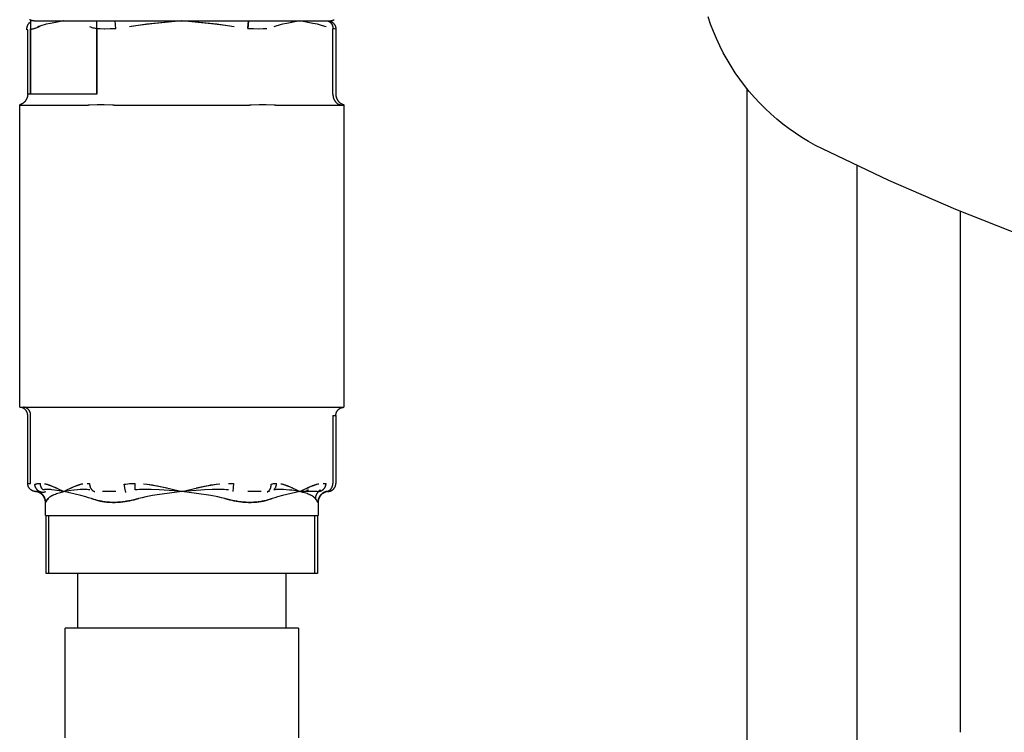
# Model space of a CAD drawing. Units: millimetres. Extents: x -1320 to 2146, y 3084 to 7848.
# Drawn here: x 435 to 525, y 3368 to 3433 of the extents above; entities that cross this region are included whole.
import ezdxf

# ---------------------------------------------------------------- set-up
doc = ezdxf.new("R2010")
doc.units = ezdxf.units.MM
doc.header["$LTSCALE"] = 100
for name, color, linetype, true_color in [('Make2D$Visible$Curves$3', 7, 'Continuous', 0x000000), ('Make2D$Visible$Curves$3DCPCOLOR124', 7, 'Continuous', 0x009972), ('Make2D$Visible$Curves$3DCPCOLOR254', 7, 'Continuous', 0xd6d6d6)]:
    doc.layers.add(name, color=color, linetype=linetype, true_color=true_color)

msp = doc.modelspace()

# ---------------------------------------------------------------- linework, layer by layer
at = {"layer": 'Make2D$Visible$Curves$3', "color": 9, "true_color": 0xbbbbbb}
for points in [[(501.769, 3344.545), (501.769, 3426.821)], [(511.769, 3419.823), (511.769, 3348.045)], [(521.2, 3415.651), (521.2, 3368.045)]]:
    msp.add_lwpolyline(points, dxfattribs=at)
at = {"layer": 'Make2D$Visible$Curves$3DCPCOLOR124'}
for points in [[(508.632, 3421.337), (507.998, 3421.664), (507.376, 3422.012), (506.767, 3422.381), (506.171, 3422.772), (505.588, 3423.183), (505.021, 3423.614), (504.468, 3424.064), (503.932, 3424.534), (503.412, 3425.022), (502.91, 3425.527), (502.426, 3426.05), (501.96, 3426.589), (501.513, 3427.144), (501.085, 3427.714), (500.678, 3428.299), (500.291, 3428.898), (499.925, 3429.51), (499.581, 3430.134), (499.259, 3430.769), (498.958, 3431.416), (498.681, 3432.072), (498.427, 3432.738), (498.195, 3433.412)], [(559.2, 3404.084), (552.658, 3405.516), (546.165, 3407.16), (539.729, 3409.012), (533.357, 3411.072), (527.054, 3413.337), (520.828, 3415.805), (514.685, 3418.472), (508.632, 3421.337)]]:
    msp.add_lwpolyline(points, dxfattribs=at)
at = {"layer": 'Make2D$Visible$Curves$3DCPCOLOR254', "color": 0, "linetype": 'ByBlock', "lineweight": -2}
for points in [[(435.996, 3432.22), (435.994, 3432.24), (435.993, 3432.261), (435.993, 3432.282), (435.993, 3432.303), (435.994, 3432.324), (435.995, 3432.345), (435.997, 3432.366), (435.999, 3432.387), (436.002, 3432.407), (436.005, 3432.428), (436.009, 3432.448), (436.013, 3432.469), (436.018, 3432.489), (436.023, 3432.509), (436.028, 3432.529), (436.035, 3432.549), (436.041, 3432.568), (436.048, 3432.587), (436.056, 3432.607), (436.064, 3432.625), (436.072, 3432.644), (436.081, 3432.662), (436.09, 3432.68), (436.1, 3432.698), (436.11, 3432.716), (436.12, 3432.733), (436.131, 3432.749), (436.142, 3432.766), (436.154, 3432.782), (436.166, 3432.798), (436.179, 3432.813), (436.191, 3432.828), (436.199, 3432.836), (436.208, 3432.845), (436.216, 3432.854), (436.224, 3432.862), (436.233, 3432.87), (436.241, 3432.878), (436.25, 3432.886), (436.259, 3432.893), (436.268, 3432.901), (436.277, 3432.908), (436.286, 3432.915), (436.295, 3432.922), (436.305, 3432.929), (436.314, 3432.935), (436.324, 3432.942), (436.334, 3432.948)], [(436.66, 3433.042), (436.625, 3433.043), (436.59, 3433.046), (436.556, 3433.05), (436.522, 3433.055), (436.488, 3433.061), (436.454, 3433.069), (436.421, 3433.077), (436.387, 3433.087), (436.355, 3433.098), (436.322, 3433.11), (436.29, 3433.123), (436.259, 3433.138), (436.228, 3433.153)], [(436.546, 3433.051), (436.333, 3433.051)], [(436.333, 3433.051), (436.333, 3426.331)], [(436.659, 3433.041), (436.69, 3433.041), (436.721, 3433.042), (436.752, 3433.043)], [(436.659, 3433.041), (436.677, 3433.041), (436.694, 3433.039), (436.711, 3433.038), (436.728, 3433.035)], [(436.687, 3433.041), (463.587, 3433.041)], [(436.71, 3433.038), (436.753, 3433.043)], [(436.728, 3433.035), (436.799, 3433.041)], [(436.866, 3433.055), (436.867, 3433.055)], [(439.355, 3433.041), (438.156, 3432.816), (437.757, 3432.727), (437.561, 3432.679), (437.366, 3432.625), (437.265, 3432.595), (437.164, 3432.563), (437.064, 3432.528), (436.964, 3432.49)], [(439.283, 3433.051), (439.355, 3433.041)], [(439.348, 3433.045), (439.338, 3433.051)], [(439.355, 3433.041), (439.348, 3433.045)], [(439.372, 3433.051), (439.355, 3433.041)], [(439.36, 3433.041), (439.434, 3433.051)], [(442.377, 3426.331), (442.377, 3433.051)], [(442.957, 3433.055), (443.023, 3433.051), (443.23, 3433.046), (443.692, 3433.046), (444.047, 3433.055)], [(444.104, 3432.316), (444.048, 3433.054)], [(450.137, 3433.041), (446.942, 3432.727), (446.158, 3432.625), (445.755, 3432.563), (445.354, 3432.49)], [(450.137, 3433.041), (447.417, 3432.776), (446.402, 3432.657), (445.948, 3432.592), (445.518, 3432.521)], [(450.137, 3433.041), (450.123, 3433.045)], [(450.151, 3433.046), (450.137, 3433.041)], [(454.92, 3432.49), (454.326, 3432.592), (453.872, 3432.657), (452.857, 3432.776), (450.137, 3433.041)], [(454.92, 3432.49), (454.519, 3432.563), (454.116, 3432.625), (453.332, 3432.727), (450.148, 3433.04)], [(456.225, 3433.042), (456.17, 3432.316)], [(456.175, 3432.375), (456.225, 3433.041)], [(456.227, 3433.055), (456.582, 3433.046), (457.045, 3433.046), (457.251, 3433.051), (457.317, 3433.055)], [(460.919, 3433.041), (459.72, 3432.816), (459.321, 3432.727), (459.125, 3432.679), (458.93, 3432.625), (458.829, 3432.595), (458.728, 3432.563), (458.628, 3432.528), (458.528, 3432.49)], [(460.919, 3433.041), (460.137, 3432.895)], [(460.137, 3432.898), (460.137, 3432.895)], [(460.919, 3433.041), (460.913, 3433.045)], [(460.924, 3433.045), (460.919, 3433.041)], [(463.31, 3432.49), (463.21, 3432.528), (463.11, 3432.563), (463.009, 3432.595), (462.908, 3432.625), (462.713, 3432.679), (462.516, 3432.727), (462.118, 3432.816), (460.919, 3433.041)], [(463.408, 3433.055), (463.437, 3433.051), (463.466, 3433.048), (463.495, 3433.045)], [(463.465, 3433.041), (463.477, 3433.038), (463.489, 3433.034), (463.501, 3433.03), (463.513, 3433.025), (463.525, 3433.021), (463.537, 3433.016), (463.548, 3433.01), (463.56, 3433.005), (463.571, 3432.999), (463.582, 3432.993), (463.593, 3432.987), (463.604, 3432.981), (463.615, 3432.974), (463.626, 3432.967), (463.637, 3432.96), (463.647, 3432.952), (463.658, 3432.945), (463.668, 3432.937), (463.678, 3432.929), (463.688, 3432.92), (463.698, 3432.912), (463.707, 3432.903), (463.717, 3432.894), (463.726, 3432.885), (463.735, 3432.875), (463.744, 3432.865), (463.753, 3432.856), (463.762, 3432.846), (463.77, 3432.835), (463.778, 3432.825), (463.786, 3432.814), (463.794, 3432.803), (463.803, 3432.791), (463.812, 3432.778), (463.82, 3432.764), (463.828, 3432.751), (463.835, 3432.737), (463.843, 3432.724), (463.85, 3432.71), (463.857, 3432.695), (463.863, 3432.681), (463.87, 3432.666), (463.876, 3432.652), (463.882, 3432.637), (463.887, 3432.622), (463.892, 3432.607), (463.897, 3432.591), (463.902, 3432.576), (463.906, 3432.56), (463.91, 3432.544), (463.914, 3432.528), (463.917, 3432.513), (463.92, 3432.496), (463.923, 3432.48), (463.925, 3432.464), (463.927, 3432.448), (463.929, 3432.431), (463.931, 3432.415), (463.932, 3432.399), (463.933, 3432.382), (463.933, 3432.366), (463.933, 3432.349), (463.933, 3432.332), (463.933, 3432.316)], [(463.495, 3433.045), (463.495, 3433.045)], [(463.496, 3433.045), (463.522, 3433.043), (463.547, 3433.041), (463.573, 3433.037), (463.598, 3433.032), (463.623, 3433.027), (463.648, 3433.02), (463.673, 3433.013), (463.698, 3433.005), (463.722, 3432.996), (463.746, 3432.987), (463.769, 3432.976), (463.792, 3432.965), (463.815, 3432.953), (463.837, 3432.94), (463.859, 3432.926), (463.881, 3432.912), (463.902, 3432.897), (463.922, 3432.881), (463.942, 3432.865), (463.961, 3432.848), (463.98, 3432.83), (463.998, 3432.811), (464.015, 3432.792), (464.032, 3432.773), (464.048, 3432.753), (464.063, 3432.732), (464.078, 3432.711), (464.092, 3432.689), (464.105, 3432.667), (464.117, 3432.644), (464.129, 3432.621), (464.14, 3432.598), (464.15, 3432.574), (464.159, 3432.55), (464.167, 3432.525), (464.175, 3432.501), (464.181, 3432.476), (464.187, 3432.451), (464.192, 3432.425), (464.196, 3432.4), (464.199, 3432.374), (464.201, 3432.349), (464.203, 3432.323), (464.203, 3432.297)], [(463.507, 3433.045), (463.534, 3433.043), (463.56, 3433.042), (463.587, 3433.041)], [(463.587, 3433.041), (463.621, 3433.042), (463.654, 3433.044), (463.688, 3433.046), (463.721, 3433.05), (463.754, 3433.055), (463.788, 3433.062), (463.82, 3433.069), (463.853, 3433.077), (463.885, 3433.087), (463.917, 3433.097), (463.949, 3433.109), (463.98, 3433.122), (464.011, 3433.136), (464.041, 3433.15)], [(436.071, 3432.221), (435.996, 3432.22)], [(436.07, 3426.341), (436.07, 3432.221)], [(437.346, 3432.619), (437.197, 3432.543), (437.122, 3432.507), (437.047, 3432.473), (436.971, 3432.441), (436.896, 3432.41), (436.82, 3432.382), (436.744, 3432.355), (436.693, 3432.338), (436.642, 3432.322), (436.591, 3432.307), (436.539, 3432.294), (436.488, 3432.281), (436.437, 3432.269), (436.385, 3432.259), (436.334, 3432.249)], [(436.338, 3432.316), (436.334, 3432.315)], [(436.341, 3432.316), (436.338, 3432.315)], [(436.338, 3426.341), (436.338, 3432.316)], [(442.372, 3432.316), (442.265, 3432.336), (442.159, 3432.36), (442.055, 3432.387), (441.951, 3432.418), (441.848, 3432.452), (441.746, 3432.49)], [(442.372, 3432.316), (442.372, 3426.341)], [(444.103, 3432.316), (443.586, 3432.301), (443.104, 3432.297), (442.689, 3432.301), (442.517, 3432.307), (442.44, 3432.311), (442.372, 3432.316)], [(444.104, 3432.315), (443.586, 3432.3), (443.067, 3432.297)], [(445.354, 3432.49), (445.354, 3432.492)], [(457.902, 3432.316), (457.833, 3432.311), (457.757, 3432.306), (457.584, 3432.301), (457.17, 3432.297), (456.688, 3432.301), (456.17, 3432.316)], [(463.933, 3432.316), (463.936, 3432.315)], [(463.936, 3426.341), (463.936, 3432.316)], [(464.204, 3432.297), (464.069, 3432.305), (463.936, 3432.316)], [(464.204, 3432.297), (464.204, 3426.341)], [(436.07, 3426.341), (436.07, 3426.307), (436.068, 3426.273), (436.065, 3426.239), (436.061, 3426.205), (436.056, 3426.171), (436.049, 3426.137), (436.042, 3426.104), (436.033, 3426.071), (436.023, 3426.038), (436.012, 3426.006), (436, 3425.974), (435.987, 3425.942), (435.973, 3425.911), (435.958, 3425.88), (435.941, 3425.85), (435.924, 3425.821), (435.906, 3425.792), (435.886, 3425.763), (435.866, 3425.736), (435.845, 3425.709), (435.823, 3425.683), (435.8, 3425.657), (435.776, 3425.633), (435.751, 3425.609), (435.726, 3425.586), (435.7, 3425.564), (435.673, 3425.543), (435.645, 3425.523), (435.617, 3425.504), (435.588, 3425.486), (435.558, 3425.468), (435.528, 3425.452), (435.497, 3425.437), (435.466, 3425.423), (435.434, 3425.41), (435.402, 3425.398), (435.37, 3425.387), (435.337, 3425.378)], [(436.338, 3426.341), (436.07, 3426.341)], [(442.372, 3426.341), (436.338, 3426.341)], [(463.936, 3426.341), (463.936, 3426.319), (463.936, 3426.297), (463.938, 3426.274), (463.939, 3426.251), (463.941, 3426.229), (463.944, 3426.206), (463.947, 3426.183), (463.95, 3426.159), (463.954, 3426.136), (463.959, 3426.113), (463.964, 3426.09), (463.969, 3426.066), (463.975, 3426.043), (463.982, 3426.02), (463.989, 3425.996), (463.996, 3425.973), (464.005, 3425.95), (464.013, 3425.927), (464.023, 3425.905), (464.032, 3425.882), (464.043, 3425.86), (464.054, 3425.838), (464.065, 3425.816), (464.077, 3425.794), (464.089, 3425.773), (464.102, 3425.752), (464.115, 3425.731), (464.129, 3425.711), (464.144, 3425.691), (464.158, 3425.672), (464.174, 3425.653), (464.189, 3425.634), (464.205, 3425.616), (464.222, 3425.599), (464.239, 3425.582), (464.256, 3425.565), (464.273, 3425.549), (464.291, 3425.534), (464.309, 3425.519), (464.328, 3425.504), (464.346, 3425.491), (464.365, 3425.477), (464.385, 3425.465), (464.404, 3425.453), (464.423, 3425.442), (464.443, 3425.431), (464.463, 3425.421), (464.483, 3425.412), (464.503, 3425.403), (464.523, 3425.395), (464.543, 3425.387), (464.563, 3425.38), (464.584, 3425.374), (464.604, 3425.368), (464.624, 3425.363), (464.644, 3425.358), (464.664, 3425.354), (464.684, 3425.351), (464.704, 3425.348), (464.724, 3425.345), (464.744, 3425.344), (464.763, 3425.342), (464.782, 3425.342), (464.802, 3425.341)], [(464.204, 3426.341), (464.204, 3426.307), (464.206, 3426.273), (464.209, 3426.239), (464.213, 3426.205), (464.218, 3426.171), (464.225, 3426.137), (464.232, 3426.104), (464.241, 3426.071), (464.251, 3426.038), (464.262, 3426.006), (464.274, 3425.974), (464.287, 3425.942), (464.301, 3425.911), (464.316, 3425.88), (464.333, 3425.85), (464.35, 3425.821), (464.368, 3425.792), (464.387, 3425.763), (464.408, 3425.736), (464.429, 3425.709), (464.451, 3425.683), (464.474, 3425.657), (464.498, 3425.633), (464.522, 3425.609), (464.548, 3425.586), (464.574, 3425.564), (464.601, 3425.543), (464.629, 3425.523), (464.657, 3425.504), (464.686, 3425.486), (464.716, 3425.468), (464.746, 3425.452), (464.777, 3425.437), (464.808, 3425.423), (464.839, 3425.41), (464.871, 3425.398), (464.904, 3425.387), (464.937, 3425.378)], [(435.337, 3397.741), (435.337, 3425.378)], [(435.4, 3425.341), (435.398, 3425.341), (435.397, 3425.341), (435.395, 3425.342), (435.393, 3425.342), (435.392, 3425.342), (435.39, 3425.342), (435.388, 3425.343), (435.387, 3425.343), (435.385, 3425.343), (435.383, 3425.344), (435.382, 3425.344), (435.38, 3425.345), (435.379, 3425.345), (435.377, 3425.346), (435.376, 3425.346), (435.374, 3425.347), (435.373, 3425.348), (435.372, 3425.348), (435.37, 3425.349), (435.369, 3425.35), (435.368, 3425.35), (435.367, 3425.351), (435.364, 3425.353), (435.362, 3425.354), (435.359, 3425.356), (435.357, 3425.357), (435.355, 3425.359), (435.353, 3425.361), (435.351, 3425.363), (435.349, 3425.364), (435.347, 3425.366), (435.346, 3425.368), (435.344, 3425.369), (435.342, 3425.372), (435.34, 3425.374), (435.338, 3425.376), (435.337, 3425.378), (435.337, 3425.378), (435.337, 3425.378), (435.337, 3425.378), (435.337, 3425.378), (435.337, 3425.378)], [(435.4, 3425.341), (441.584, 3425.341)], [(443.953, 3425.341), (443.81, 3425.343), (443.059, 3425.372), (442.737, 3425.378), (442.42, 3425.372), (441.714, 3425.343), (441.584, 3425.341)], [(443.953, 3425.341), (456.321, 3425.341)], [(458.69, 3425.341), (458.56, 3425.343), (457.854, 3425.372), (457.537, 3425.378), (457.215, 3425.372), (456.464, 3425.343), (456.321, 3425.341)], [(458.69, 3425.341), (464.874, 3425.341)], [(464.937, 3425.378), (464.937, 3425.378), (464.937, 3425.378), (464.937, 3425.378), (464.937, 3425.378), (464.937, 3425.378), (464.937, 3425.378), (464.936, 3425.376), (464.934, 3425.374), (464.932, 3425.372), (464.93, 3425.369), (464.928, 3425.368), (464.926, 3425.366), (464.925, 3425.364), (464.923, 3425.363), (464.921, 3425.361), (464.918, 3425.359), (464.916, 3425.357), (464.914, 3425.356), (464.912, 3425.354), (464.91, 3425.353), (464.909, 3425.352), (464.907, 3425.351), (464.906, 3425.35), (464.905, 3425.35), (464.903, 3425.349), (464.902, 3425.348), (464.901, 3425.348), (464.899, 3425.347), (464.898, 3425.346), (464.897, 3425.346), (464.895, 3425.345), (464.894, 3425.345), (464.892, 3425.344), (464.89, 3425.344), (464.889, 3425.343), (464.887, 3425.343), (464.886, 3425.343), (464.884, 3425.342), (464.882, 3425.342), (464.881, 3425.342), (464.879, 3425.342), (464.877, 3425.341), (464.875, 3425.341), (464.874, 3425.341)], [(464.937, 3425.378), (464.937, 3397.741)], [(436.07, 3396.991), (436.07, 3397.017), (436.069, 3397.043), (436.066, 3397.068), (436.063, 3397.094), (436.059, 3397.119), (436.055, 3397.145), (436.049, 3397.17), (436.042, 3397.195), (436.035, 3397.219), (436.027, 3397.244), (436.018, 3397.268), (436.008, 3397.291), (435.997, 3397.315), (435.986, 3397.338), (435.973, 3397.36), (435.96, 3397.383), (435.946, 3397.404), (435.932, 3397.426), (435.917, 3397.446), (435.901, 3397.466), (435.884, 3397.486), (435.867, 3397.505), (435.849, 3397.524), (435.83, 3397.541), (435.811, 3397.559), (435.791, 3397.575), (435.771, 3397.591), (435.75, 3397.606), (435.729, 3397.62), (435.707, 3397.634), (435.685, 3397.647), (435.662, 3397.659), (435.639, 3397.67), (435.616, 3397.681), (435.592, 3397.691), (435.568, 3397.699), (435.543, 3397.707), (435.518, 3397.715), (435.494, 3397.721), (435.468, 3397.727), (435.443, 3397.731), (435.418, 3397.735), (435.392, 3397.738), (435.366, 3397.74), (435.341, 3397.741)], [(435.341, 3397.741), (442.449, 3397.741)], [(436.338, 3396.991), (436.338, 3397.008), (436.338, 3397.025), (436.337, 3397.042), (436.336, 3397.059), (436.334, 3397.076), (436.332, 3397.093), (436.33, 3397.11), (436.327, 3397.128), (436.324, 3397.145), (436.321, 3397.163), (436.317, 3397.18), (436.313, 3397.198), (436.309, 3397.215), (436.304, 3397.233), (436.298, 3397.25), (436.293, 3397.267), (436.287, 3397.285), (436.28, 3397.302), (436.273, 3397.319), (436.266, 3397.336), (436.258, 3397.353), (436.25, 3397.369), (436.241, 3397.386), (436.232, 3397.402), (436.223, 3397.418), (436.213, 3397.433), (436.203, 3397.449), (436.193, 3397.464), (436.182, 3397.479), (436.171, 3397.494), (436.16, 3397.508), (436.148, 3397.522), (436.136, 3397.535), (436.124, 3397.548), (436.111, 3397.561), (436.098, 3397.574), (436.085, 3397.586), (436.072, 3397.597), (436.058, 3397.608), (436.044, 3397.619), (436.03, 3397.629), (436.016, 3397.639), (436.002, 3397.649), (435.987, 3397.658), (435.972, 3397.666), (435.958, 3397.674), (435.943, 3397.682), (435.928, 3397.689), (435.913, 3397.695), (435.898, 3397.701), (435.883, 3397.707), (435.867, 3397.712), (435.852, 3397.717), (435.837, 3397.722), (435.822, 3397.725), (435.807, 3397.729), (435.792, 3397.732), (435.777, 3397.734), (435.762, 3397.737), (435.747, 3397.738), (435.732, 3397.74), (435.718, 3397.741), (435.703, 3397.741), (435.689, 3397.741)], [(442.449, 3397.741), (443.028, 3397.741)], [(443.028, 3397.741), (457.246, 3397.741)], [(457.246, 3397.741), (457.825, 3397.741)], [(457.825, 3397.741), (464.933, 3397.741)], [(464.204, 3396.991), (464.204, 3397.017), (464.205, 3397.043), (464.208, 3397.069), (464.211, 3397.094), (464.215, 3397.12), (464.22, 3397.145), (464.225, 3397.17), (464.232, 3397.195), (464.239, 3397.22), (464.248, 3397.244), (464.257, 3397.269), (464.267, 3397.292), (464.277, 3397.316), (464.289, 3397.339), (464.301, 3397.362), (464.314, 3397.384), (464.328, 3397.406), (464.343, 3397.427), (464.358, 3397.448), (464.374, 3397.468), (464.391, 3397.487), (464.408, 3397.506), (464.427, 3397.525), (464.445, 3397.543), (464.464, 3397.56), (464.484, 3397.576), (464.505, 3397.592), (464.526, 3397.607), (464.547, 3397.622), (464.569, 3397.635), (464.591, 3397.648), (464.614, 3397.66), (464.637, 3397.671), (464.661, 3397.682), (464.685, 3397.692), (464.709, 3397.7), (464.734, 3397.708), (464.759, 3397.716), (464.784, 3397.722), (464.809, 3397.727), (464.834, 3397.732), (464.86, 3397.735), (464.885, 3397.738), (464.911, 3397.74), (464.937, 3397.741)], [(436.07, 3390.791), (436.07, 3396.991)], [(436.338, 3390.791), (436.338, 3396.991)], [(463.936, 3396.991), (464.204, 3396.991)], [(463.936, 3396.991), (463.936, 3390.791)], [(464.204, 3396.991), (464.204, 3390.791)], [(436.07, 3390.791), (436.338, 3390.791)], [(436.778, 3390.043), (436.752, 3390.044), (436.727, 3390.047), (436.701, 3390.051), (436.676, 3390.055), (436.65, 3390.061), (436.625, 3390.067), (436.601, 3390.074), (436.576, 3390.082), (436.552, 3390.091), (436.528, 3390.101), (436.504, 3390.111), (436.481, 3390.122), (436.458, 3390.135), (436.436, 3390.147), (436.414, 3390.161), (436.392, 3390.175), (436.372, 3390.19), (436.351, 3390.206), (436.331, 3390.223), (436.312, 3390.24), (436.293, 3390.258), (436.275, 3390.276), (436.258, 3390.295), (436.241, 3390.315), (436.225, 3390.335), (436.21, 3390.356), (436.195, 3390.377), (436.181, 3390.399), (436.168, 3390.421), (436.156, 3390.444), (436.144, 3390.467), (436.133, 3390.49), (436.123, 3390.514), (436.114, 3390.538), (436.106, 3390.563), (436.099, 3390.587), (436.092, 3390.612), (436.086, 3390.638), (436.081, 3390.663), (436.077, 3390.688), (436.074, 3390.714), (436.072, 3390.74), (436.071, 3390.766), (436.07, 3390.791)], [(436.717, 3390.698), (436.762, 3390.715), (436.807, 3390.73), (436.852, 3390.743), (436.898, 3390.754), (436.945, 3390.764), (436.991, 3390.773), (437.038, 3390.78), (437.085, 3390.785), (437.132, 3390.789), (437.18, 3390.791), (437.227, 3390.791)], [(437.695, 3390.012), (437.687, 3390.008), (437.678, 3390.004), (437.669, 3390.001), (437.661, 3389.997), (437.643, 3389.991), (437.625, 3389.985), (437.607, 3389.979), (437.588, 3389.975), (437.57, 3389.971), (437.551, 3389.967), (437.532, 3389.964), (437.513, 3389.962), (437.494, 3389.96), (437.475, 3389.959), (437.456, 3389.959), (437.436, 3389.959), (437.417, 3389.96), (437.398, 3389.962), (437.378, 3389.964), (437.359, 3389.966), (437.34, 3389.969), (437.32, 3389.973), (437.301, 3389.978), (437.282, 3389.983), (437.263, 3389.988), (437.244, 3389.995), (437.225, 3390.001), (437.206, 3390.009), (437.188, 3390.017), (437.169, 3390.025), (437.151, 3390.035), (437.133, 3390.044), (437.115, 3390.055), (437.098, 3390.066), (437.079, 3390.078), (437.06, 3390.092), (437.042, 3390.106), (437.024, 3390.12), (437.006, 3390.136), (436.989, 3390.151), (436.972, 3390.168), (436.955, 3390.185), (436.939, 3390.202), (436.924, 3390.22), (436.909, 3390.238), (436.894, 3390.257), (436.88, 3390.277), (436.866, 3390.296), (436.853, 3390.316), (436.841, 3390.337), (436.829, 3390.358), (436.817, 3390.379), (436.806, 3390.4), (436.795, 3390.422), (436.785, 3390.444), (436.776, 3390.466), (436.767, 3390.489), (436.759, 3390.512), (436.752, 3390.534), (436.745, 3390.558), (436.739, 3390.581), (436.733, 3390.604), (436.728, 3390.628), (436.724, 3390.651), (436.72, 3390.675), (436.717, 3390.698)], [(437.483, 3390.194), (437.469, 3390.207), (437.455, 3390.221), (437.441, 3390.234), (437.428, 3390.249), (437.415, 3390.264), (437.402, 3390.279), (437.389, 3390.295), (437.377, 3390.312), (437.365, 3390.329), (437.354, 3390.346), (437.343, 3390.364), (437.332, 3390.382), (437.322, 3390.4), (437.313, 3390.419), (437.303, 3390.439), (437.295, 3390.458), (437.286, 3390.478), (437.279, 3390.498), (437.272, 3390.518), (437.265, 3390.539), (437.259, 3390.56), (437.253, 3390.58), (437.248, 3390.601), (437.244, 3390.622), (437.24, 3390.644), (437.236, 3390.665), (437.233, 3390.686), (437.231, 3390.707), (437.229, 3390.728), (437.228, 3390.749), (437.227, 3390.77), (437.227, 3390.791)], [(437.614, 3390.751), (437.689, 3390.736), (437.765, 3390.719), (437.832, 3390.703), (437.898, 3390.685), (437.961, 3390.667), (438.021, 3390.648), (438.078, 3390.629), (438.133, 3390.609), (438.188, 3390.589), (438.246, 3390.566), (438.374, 3390.512), (438.789, 3390.323), (439.355, 3390.041)], [(437.614, 3390.751), (437.696, 3390.734), (437.778, 3390.714), (437.861, 3390.691), (437.943, 3390.667), (438.031, 3390.638), (438.118, 3390.608), (438.206, 3390.576), (438.293, 3390.542), (438.467, 3390.469), (438.695, 3390.366)], [(439.366, 3390.047), (439.716, 3390.223), (440.068, 3390.391), (440.243, 3390.469), (440.417, 3390.542), (440.504, 3390.576), (440.592, 3390.608), (440.679, 3390.638), (440.767, 3390.667), (440.849, 3390.691), (440.932, 3390.714), (441.014, 3390.734), (441.097, 3390.751)], [(440.015, 3390.367), (440.247, 3390.473), (440.464, 3390.566), (440.522, 3390.589), (440.577, 3390.609), (440.632, 3390.629), (440.688, 3390.648), (440.749, 3390.667), (440.812, 3390.685), (440.878, 3390.703), (440.945, 3390.719), (441.021, 3390.736), (441.097, 3390.751)], [(441.483, 3390.791), (441.531, 3390.791), (441.578, 3390.788), (441.626, 3390.785), (441.674, 3390.779), (441.721, 3390.773)], [(441.721, 3390.773), (441.72, 3390.752), (441.72, 3390.731), (441.721, 3390.71), (441.722, 3390.689), (441.723, 3390.669), (441.725, 3390.648), (441.728, 3390.628), (441.731, 3390.608), (441.734, 3390.587), (441.738, 3390.567), (441.742, 3390.547), (441.747, 3390.528), (441.753, 3390.508), (441.759, 3390.489), (441.765, 3390.47), (441.772, 3390.451), (441.779, 3390.432), (441.786, 3390.414), (441.795, 3390.395), (441.803, 3390.378), (441.812, 3390.36), (441.821, 3390.343), (441.831, 3390.326), (441.841, 3390.309), (441.852, 3390.293), (441.863, 3390.277), (441.874, 3390.262), (441.886, 3390.247), (441.898, 3390.232), (441.911, 3390.218), (441.924, 3390.204), (441.937, 3390.191), (441.952, 3390.177), (441.967, 3390.164), (441.982, 3390.151), (441.998, 3390.139), (442.014, 3390.128), (442.03, 3390.117), (442.047, 3390.107), (442.064, 3390.097), (442.081, 3390.088), (442.098, 3390.08), (442.116, 3390.072), (442.134, 3390.064), (442.152, 3390.058), (442.17, 3390.052), (442.188, 3390.046), (442.207, 3390.041)], [(444.873, 3390.701), (445.04, 3390.729), (445.207, 3390.752), (445.375, 3390.77), (445.543, 3390.783), (445.712, 3390.79), (445.881, 3390.791)], [(445.039, 3389.961), (445.039, 3389.961), (445.039, 3389.961), (445.039, 3389.961), (445.039, 3389.961), (445.039, 3389.961), (445.038, 3389.961), (445.038, 3389.961), (445.038, 3389.961), (445.038, 3389.961), (445.038, 3389.961), (445.038, 3389.961), (445.038, 3389.961), (445.038, 3389.961), (445.038, 3389.961), (445.038, 3389.961), (445.038, 3389.961), (445.038, 3389.961), (445.038, 3389.962), (445.038, 3389.962), (445.038, 3389.962), (445.038, 3389.962), (445.038, 3389.962), (445.038, 3389.962), (445.038, 3389.962), (445.038, 3389.962), (445.037, 3389.962), (445.037, 3389.963), (445.037, 3389.963), (445.037, 3389.964), (445.037, 3389.964), (445.036, 3389.965), (445.036, 3389.966), (445.035, 3389.968), (445.034, 3389.971), (445.033, 3389.976), (445.029, 3389.988), (445.02, 3390.022), (445.009, 3390.069), (444.873, 3390.701)], [(445.881, 3390.194), (445.881, 3390.791)], [(446.654, 3390.751), (446.957, 3390.719), (447.222, 3390.685), (447.47, 3390.648), (447.693, 3390.609), (447.919, 3390.566), (449.005, 3390.323), (450.137, 3390.041)], [(446.654, 3390.751), (446.984, 3390.714), (447.313, 3390.667), (447.663, 3390.608), (448.013, 3390.542), (448.816, 3390.367)], [(450.137, 3390.041), (450.145, 3390.043), (451.564, 3390.391), (452.261, 3390.542), (452.611, 3390.608), (452.961, 3390.667), (453.29, 3390.714), (453.619, 3390.751)], [(451.458, 3390.367), (452.355, 3390.566), (452.581, 3390.609), (452.804, 3390.648), (453.052, 3390.685), (453.317, 3390.719), (453.619, 3390.751)], [(454.393, 3390.791), (454.552, 3390.789), (454.71, 3390.783), (454.869, 3390.773)], [(454.869, 3390.773), (454.806, 3390.041)], [(457.941, 3390.007), (457.955, 3390.014), (457.969, 3390.02), (457.982, 3390.027), (457.995, 3390.035), (458.008, 3390.043), (458.021, 3390.051), (458.033, 3390.06), (458.045, 3390.069), (458.053, 3390.075), (458.061, 3390.082), (458.069, 3390.088), (458.077, 3390.095), (458.085, 3390.102), (458.092, 3390.109), (458.099, 3390.116), (458.107, 3390.124), (458.114, 3390.131), (458.121, 3390.139), (458.128, 3390.147), (458.134, 3390.155), (458.141, 3390.163), (458.147, 3390.171), (458.16, 3390.188), (458.172, 3390.205), (458.184, 3390.223), (458.195, 3390.242), (458.205, 3390.26), (458.215, 3390.28), (458.224, 3390.299), (458.233, 3390.319), (458.241, 3390.34), (458.249, 3390.361), (458.256, 3390.382), (458.262, 3390.403), (458.268, 3390.425), (458.273, 3390.447), (458.278, 3390.469), (458.282, 3390.492), (458.285, 3390.514), (458.288, 3390.537), (458.29, 3390.56), (458.291, 3390.583), (458.292, 3390.607), (458.291, 3390.63), (458.291, 3390.654), (458.289, 3390.677), (458.287, 3390.701)], [(458.287, 3390.701), (458.331, 3390.717), (458.376, 3390.731), (458.421, 3390.744), (458.466, 3390.755), (458.512, 3390.765), (458.558, 3390.773), (458.604, 3390.78), (458.651, 3390.785), (458.697, 3390.789), (458.744, 3390.791), (458.791, 3390.791)], [(458.535, 3390.194), (458.549, 3390.207), (458.563, 3390.221), (458.577, 3390.234), (458.59, 3390.249), (458.603, 3390.264), (458.616, 3390.279), (458.629, 3390.295), (458.641, 3390.312), (458.653, 3390.329), (458.664, 3390.346), (458.675, 3390.364), (458.686, 3390.382), (458.696, 3390.4), (458.705, 3390.419), (458.715, 3390.439), (458.723, 3390.458), (458.732, 3390.478), (458.739, 3390.498), (458.746, 3390.518), (458.753, 3390.539), (458.759, 3390.56), (458.765, 3390.58), (458.77, 3390.601), (458.774, 3390.622), (458.778, 3390.644), (458.782, 3390.665), (458.785, 3390.686), (458.787, 3390.707), (458.789, 3390.728), (458.79, 3390.749), (458.791, 3390.77), (458.791, 3390.791)], [(459.177, 3390.751), (459.252, 3390.736), (459.329, 3390.719), (459.396, 3390.703), (459.462, 3390.685), (459.525, 3390.667), (459.585, 3390.648), (459.642, 3390.629), (459.697, 3390.609), (459.752, 3390.589), (459.81, 3390.566), (460.027, 3390.473), (460.259, 3390.367)], [(459.177, 3390.751), (459.26, 3390.734), (459.342, 3390.714), (459.425, 3390.691), (459.507, 3390.667), (459.595, 3390.638), (459.682, 3390.608), (459.77, 3390.576), (459.857, 3390.542), (460.031, 3390.469), (460.205, 3390.391), (460.562, 3390.221), (460.916, 3390.043), (460.919, 3390.041)], [(460.919, 3390.041), (460.923, 3390.043), (461.277, 3390.221), (461.633, 3390.391), (461.807, 3390.469), (461.981, 3390.542), (462.068, 3390.576), (462.156, 3390.608), (462.243, 3390.638), (462.331, 3390.667), (462.413, 3390.691), (462.495, 3390.714), (462.578, 3390.734), (462.66, 3390.751)], [(461.579, 3390.367), (461.811, 3390.473), (462.028, 3390.566), (462.086, 3390.589), (462.141, 3390.609), (462.196, 3390.629), (462.252, 3390.648), (462.313, 3390.667), (462.376, 3390.685), (462.442, 3390.703), (462.509, 3390.719), (462.585, 3390.736), (462.66, 3390.751)], [(463.285, 3390.773), (463.284, 3390.752), (463.282, 3390.731), (463.28, 3390.71), (463.277, 3390.689), (463.274, 3390.669), (463.27, 3390.648), (463.266, 3390.628), (463.261, 3390.608), (463.256, 3390.587), (463.25, 3390.567), (463.244, 3390.547), (463.238, 3390.528), (463.231, 3390.508), (463.223, 3390.489), (463.215, 3390.47), (463.207, 3390.451), (463.198, 3390.432), (463.189, 3390.414), (463.179, 3390.395), (463.169, 3390.378), (463.159, 3390.36), (463.148, 3390.343), (463.137, 3390.326), (463.125, 3390.309), (463.113, 3390.293), (463.1, 3390.277), (463.088, 3390.262), (463.075, 3390.247), (463.061, 3390.232), (463.047, 3390.218), (463.033, 3390.204), (463.019, 3390.191), (463.005, 3390.179), (462.991, 3390.167), (462.977, 3390.156), (462.962, 3390.145), (462.947, 3390.135), (462.932, 3390.125), (462.917, 3390.116), (462.902, 3390.107), (462.886, 3390.098), (462.871, 3390.09), (462.855, 3390.083), (462.839, 3390.076), (462.823, 3390.069), (462.807, 3390.063), (462.79, 3390.057), (462.774, 3390.052), (462.757, 3390.047), (462.741, 3390.043), (462.724, 3390.039), (462.707, 3390.035), (462.69, 3390.032), (462.674, 3390.03), (462.657, 3390.028), (462.64, 3390.027), (462.623, 3390.026), (462.606, 3390.025), (462.589, 3390.025), (462.572, 3390.026), (462.556, 3390.027), (462.539, 3390.028), (462.522, 3390.03), (462.505, 3390.033)], [(463.047, 3390.791), (463.095, 3390.791), (463.142, 3390.788), (463.19, 3390.785), (463.238, 3390.779), (463.285, 3390.773)], [(463.405, 3390.054), (463.418, 3390.057), (463.431, 3390.06), (463.443, 3390.064), (463.456, 3390.068), (463.469, 3390.072), (463.482, 3390.076), (463.495, 3390.081), (463.508, 3390.086), (463.521, 3390.092), (463.533, 3390.098), (463.546, 3390.104), (463.559, 3390.111), (463.571, 3390.118), (463.584, 3390.125), (463.596, 3390.133), (463.609, 3390.141), (463.621, 3390.149), (463.633, 3390.158), (463.645, 3390.167), (463.657, 3390.176), (463.669, 3390.186), (463.68, 3390.196), (463.692, 3390.206), (463.703, 3390.216), (463.714, 3390.227), (463.725, 3390.239), (463.736, 3390.25), (463.746, 3390.262), (463.756, 3390.274), (463.766, 3390.287), (463.776, 3390.299), (463.786, 3390.312), (463.795, 3390.325), (463.804, 3390.339), (463.813, 3390.352), (463.821, 3390.366), (463.829, 3390.38), (463.837, 3390.394), (463.845, 3390.409), (463.852, 3390.423), (463.859, 3390.438), (463.866, 3390.453), (463.872, 3390.468), (463.878, 3390.483), (463.884, 3390.498), (463.889, 3390.513), (463.894, 3390.529), (463.899, 3390.544), (463.904, 3390.56), (463.908, 3390.575), (463.912, 3390.591), (463.916, 3390.606), (463.919, 3390.622), (463.922, 3390.638), (463.924, 3390.653), (463.927, 3390.669), (463.929, 3390.684), (463.931, 3390.7), (463.932, 3390.715), (463.933, 3390.731), (463.934, 3390.746), (463.935, 3390.761), (463.936, 3390.791)], [(463.496, 3390.043), (463.522, 3390.044), (463.547, 3390.047), (463.573, 3390.051), (463.598, 3390.055), (463.623, 3390.061), (463.649, 3390.067), (463.673, 3390.074), (463.698, 3390.082), (463.722, 3390.091), (463.746, 3390.101), (463.77, 3390.111), (463.793, 3390.122), (463.816, 3390.135), (463.838, 3390.147), (463.86, 3390.161), (463.881, 3390.175), (463.902, 3390.19), (463.923, 3390.206), (463.943, 3390.223), (463.962, 3390.24), (463.981, 3390.258), (463.999, 3390.276), (464.016, 3390.295), (464.033, 3390.315), (464.049, 3390.335), (464.064, 3390.356), (464.079, 3390.377), (464.093, 3390.399), (464.106, 3390.421), (464.118, 3390.444), (464.13, 3390.467), (464.141, 3390.49), (464.15, 3390.514), (464.16, 3390.538), (464.168, 3390.563), (464.175, 3390.587), (464.182, 3390.612), (464.188, 3390.638), (464.192, 3390.663), (464.196, 3390.688), (464.2, 3390.714), (464.202, 3390.74), (464.203, 3390.766), (464.204, 3390.791)], [(436.778, 3390.043), (436.796, 3390.044), (436.815, 3390.045), (436.833, 3390.048), (436.851, 3390.051), (436.869, 3390.054)], [(437.687, 3389.048), (437.686, 3389.083), (437.684, 3389.117), (437.681, 3389.151), (437.677, 3389.185), (437.672, 3389.219), (437.665, 3389.253), (437.658, 3389.287), (437.649, 3389.32), (437.639, 3389.353), (437.628, 3389.385), (437.616, 3389.417), (437.602, 3389.449), (437.588, 3389.48), (437.572, 3389.511), (437.556, 3389.541), (437.538, 3389.571), (437.52, 3389.6), (437.5, 3389.628), (437.48, 3389.656), (437.459, 3389.682), (437.436, 3389.709), (437.413, 3389.734), (437.389, 3389.758), (437.364, 3389.782), (437.339, 3389.805), (437.312, 3389.827), (437.285, 3389.848), (437.257, 3389.868), (437.228, 3389.887), (437.199, 3389.905), (437.169, 3389.922), (437.139, 3389.938), (437.108, 3389.953), (437.077, 3389.967), (437.045, 3389.98), (437.013, 3389.992), (436.98, 3390.003), (436.947, 3390.012), (436.914, 3390.02), (436.88, 3390.028), (436.846, 3390.034), (436.812, 3390.039), (436.778, 3390.042)], [(437.708, 3389.073), (437.707, 3389.108), (437.705, 3389.142), (437.702, 3389.176), (437.698, 3389.21), (437.692, 3389.243), (437.685, 3389.277), (437.678, 3389.31), (437.669, 3389.343), (437.659, 3389.376), (437.647, 3389.408), (437.635, 3389.44), (437.622, 3389.472), (437.607, 3389.503), (437.592, 3389.533), (437.576, 3389.563), (437.558, 3389.593), (437.54, 3389.621), (437.52, 3389.649), (437.5, 3389.677), (437.478, 3389.704), (437.456, 3389.73), (437.433, 3389.755), (437.409, 3389.779), (437.384, 3389.803), (437.359, 3389.825), (437.332, 3389.847), (437.305, 3389.868), (437.278, 3389.888), (437.249, 3389.907), (437.22, 3389.925), (437.19, 3389.942), (437.16, 3389.958), (437.129, 3389.973), (437.098, 3389.987), (437.067, 3390), (437.034, 3390.012), (437.002, 3390.023), (436.969, 3390.032), (436.936, 3390.041), (436.903, 3390.048), (436.869, 3390.054)], [(439.355, 3390.041), (438.501, 3390.182), (438.265, 3390.212), (438.172, 3390.221), (438.079, 3390.228), (438.006, 3390.232), (437.933, 3390.235), (437.86, 3390.235), (437.787, 3390.233), (437.75, 3390.231), (437.712, 3390.229), (437.674, 3390.226), (437.637, 3390.222), (437.599, 3390.216), (437.561, 3390.21), (437.522, 3390.203), (437.483, 3390.194)], [(437.939, 3389.398), (437.957, 3389.419), (437.976, 3389.441), (437.996, 3389.462), (438.006, 3389.473), (438.017, 3389.483), (438.028, 3389.494), (438.04, 3389.505), (438.065, 3389.526), (438.091, 3389.546), (438.118, 3389.567), (438.148, 3389.588), (438.179, 3389.609), (438.211, 3389.629), (438.246, 3389.65), (438.282, 3389.67), (438.321, 3389.69), (438.361, 3389.71), (438.403, 3389.73), (438.448, 3389.75), (438.494, 3389.77), (438.593, 3389.81), (438.7, 3389.849), (438.816, 3389.888), (438.94, 3389.926), (439.071, 3389.965), (439.355, 3390.041)], [(440.278, 3390.179), (439.816, 3390.116), (439.355, 3390.041)], [(439.355, 3390.041), (439.366, 3390.047)], [(441.879, 3389.398), (441.754, 3389.44), (441.631, 3389.478), (441.388, 3389.549), (440.934, 3389.667), (439.355, 3390.041)], [(441.739, 3390.194), (441.68, 3390.203), (441.621, 3390.21), (441.505, 3390.222), (441.391, 3390.229), (441.279, 3390.233), (441.172, 3390.235), (441.067, 3390.235), (440.861, 3390.228), (440.611, 3390.212), (440.308, 3390.182), (440.278, 3390.179)], [(444.104, 3390.054), (443.941, 3390.047), (443.458, 3390.042), (443.166, 3390.044), (443.029, 3390.047), (442.964, 3390.05), (442.902, 3390.054)], [(450.137, 3390.041), (450.117, 3390.043), (449.438, 3390.1), (448.061, 3390.198), (447.355, 3390.228), (447.003, 3390.235), (446.645, 3390.233), (446.269, 3390.222), (446.077, 3390.21), (445.881, 3390.194)], [(450.137, 3390.041), (447.88, 3389.732), (447.477, 3389.667), (446.84, 3389.549), (446.516, 3389.478), (446.356, 3389.44), (446.197, 3389.398)], [(451.89, 3390.179), (450.137, 3390.041)], [(454.076, 3389.398), (453.918, 3389.44), (453.757, 3389.478), (453.434, 3389.549), (452.797, 3389.667), (451.476, 3389.866), (450.137, 3390.041)], [(454.393, 3390.194), (454.197, 3390.21), (454.005, 3390.222), (453.629, 3390.233), (453.271, 3390.235), (452.919, 3390.228), (452.213, 3390.198), (451.89, 3390.179)], [(457.372, 3390.054), (457.31, 3390.05), (457.245, 3390.047), (457.108, 3390.044), (456.5, 3390.044), (456.333, 3390.047), (456.17, 3390.054)], [(458.142, 3390.041), (458.123, 3390.041), (458.106, 3390.041), (458.09, 3390.04), (458.075, 3390.039), (458.061, 3390.038), (458.047, 3390.036), (458.035, 3390.034), (458.023, 3390.032), (458.013, 3390.03), (458.003, 3390.028), (457.993, 3390.026), (457.983, 3390.023), (457.973, 3390.02), (457.962, 3390.016), (457.952, 3390.012), (457.941, 3390.007)], [(458.142, 3390.041), (458.006, 3390.041)], [(460.919, 3390.041), (459.34, 3389.667), (458.886, 3389.549), (458.643, 3389.478), (458.52, 3389.44), (458.395, 3389.398)], [(460.919, 3390.041), (460.562, 3390.1), (460.2, 3390.153), (459.966, 3390.182), (459.663, 3390.212), (459.413, 3390.228), (459.207, 3390.235), (459.102, 3390.235), (458.995, 3390.233), (458.883, 3390.229), (458.769, 3390.222), (458.653, 3390.21), (458.594, 3390.203), (458.535, 3390.194)], [(462.397, 3390.041), (460.919, 3390.041)], [(462.335, 3389.398), (462.317, 3389.419), (462.298, 3389.441), (462.278, 3389.462), (462.268, 3389.473), (462.257, 3389.483), (462.246, 3389.494), (462.234, 3389.505), (462.209, 3389.526), (462.183, 3389.546), (462.155, 3389.567), (462.126, 3389.588), (462.095, 3389.609), (462.062, 3389.629), (462.028, 3389.65), (461.992, 3389.67), (461.953, 3389.69), (461.913, 3389.71), (461.871, 3389.73), (461.826, 3389.75), (461.78, 3389.77), (461.681, 3389.81), (461.573, 3389.849), (461.458, 3389.888), (461.334, 3389.926), (461.203, 3389.965), (460.919, 3390.041)], [(461.711, 3390.173), (461.623, 3390.159), (461.534, 3390.146)], [(461.711, 3390.173), (461.534, 3390.146)], [(462.79, 3390.194), (462.761, 3390.174), (462.733, 3390.153), (462.706, 3390.131), (462.679, 3390.108), (462.653, 3390.085), (462.628, 3390.06), (462.604, 3390.034), (462.58, 3390.008), (462.558, 3389.981), (462.536, 3389.953), (462.516, 3389.924), (462.496, 3389.895), (462.478, 3389.865), (462.46, 3389.835), (462.444, 3389.803), (462.428, 3389.772), (462.414, 3389.739), (462.401, 3389.707), (462.389, 3389.674), (462.378, 3389.64), (462.368, 3389.606), (462.36, 3389.572), (462.352, 3389.538), (462.346, 3389.503), (462.341, 3389.468), (462.337, 3389.433), (462.335, 3389.398)], [(462.466, 3390.041), (462.397, 3390.041)], [(462.505, 3390.033), (462.484, 3390.036), (462.462, 3390.039), (462.441, 3390.04), (462.419, 3390.041), (462.397, 3390.041)], [(462.505, 3390.033), (462.466, 3390.041)], [(463.405, 3390.054), (463.371, 3390.048), (463.338, 3390.041), (463.305, 3390.032), (463.272, 3390.023), (463.239, 3390.012), (463.207, 3390), (463.176, 3389.987), (463.144, 3389.973), (463.114, 3389.958), (463.083, 3389.942), (463.054, 3389.925), (463.025, 3389.907), (462.996, 3389.888), (462.969, 3389.868), (462.942, 3389.847), (462.915, 3389.825), (462.89, 3389.803), (462.865, 3389.779), (462.841, 3389.755), (462.818, 3389.73), (462.796, 3389.704), (462.774, 3389.677), (462.754, 3389.649), (462.734, 3389.621), (462.716, 3389.593), (462.698, 3389.563), (462.682, 3389.533), (462.666, 3389.503), (462.652, 3389.472), (462.639, 3389.44), (462.626, 3389.408), (462.615, 3389.376), (462.605, 3389.343), (462.596, 3389.31), (462.588, 3389.277), (462.582, 3389.243), (462.576, 3389.21), (462.572, 3389.176), (462.569, 3389.142), (462.567, 3389.108), (462.566, 3389.073)], [(463.496, 3390.042), (463.462, 3390.039), (463.428, 3390.034), (463.394, 3390.028), (463.36, 3390.02), (463.327, 3390.012), (463.294, 3390.002), (463.261, 3389.992), (463.229, 3389.98), (463.197, 3389.967), (463.166, 3389.953), (463.135, 3389.938), (463.104, 3389.922), (463.075, 3389.905), (463.045, 3389.887), (463.017, 3389.868), (462.989, 3389.848), (462.962, 3389.827), (462.935, 3389.805), (462.91, 3389.782), (462.885, 3389.758), (462.861, 3389.734), (462.838, 3389.709), (462.815, 3389.682), (462.794, 3389.656), (462.773, 3389.628), (462.754, 3389.6), (462.735, 3389.571), (462.718, 3389.541), (462.702, 3389.511), (462.686, 3389.48), (462.672, 3389.449), (462.658, 3389.418), (462.646, 3389.385), (462.635, 3389.353), (462.625, 3389.32), (462.616, 3389.287), (462.609, 3389.253), (462.602, 3389.22), (462.597, 3389.186), (462.593, 3389.152), (462.589, 3389.117), (462.588, 3389.083), (462.587, 3389.049)], [(463.496, 3390.042), (463.477, 3390.044), (463.459, 3390.045), (463.441, 3390.048), (463.423, 3390.051), (463.405, 3390.054)], [(437.708, 3389.073), (437.687, 3389.049)], [(437.687, 3389.048), (437.708, 3389.071)], [(437.687, 3387.841), (437.687, 3389.048)], [(437.708, 3389.071), (437.782, 3389.182), (437.859, 3389.291), (437.939, 3389.398)], [(437.939, 3389.398), (437.878, 3389.319), (437.819, 3389.239), (437.763, 3389.157), (437.708, 3389.073)], [(437.708, 3389.071), (437.708, 3389.073)], [(441.879, 3389.398), (442.076, 3389.332), (442.275, 3389.272), (442.475, 3389.219), (442.678, 3389.172), (442.882, 3389.132), (443.087, 3389.098), (443.293, 3389.071)], [(443.293, 3389.073), (443.146, 3389.091), (443.018, 3389.11), (442.904, 3389.13), (442.8, 3389.149), (442.61, 3389.19), (442.441, 3389.231), (442.285, 3389.272), (442.142, 3389.314), (441.879, 3389.398)], [(444.552, 3389.073), (444.301, 3389.057), (444.049, 3389.05), (443.797, 3389.05), (443.545, 3389.057), (443.293, 3389.073)], [(443.293, 3389.071), (443.545, 3389.057), (443.797, 3389.049), (444.049, 3389.049), (444.301, 3389.057), (444.552, 3389.071)], [(444.552, 3389.071), (444.754, 3389.094), (444.958, 3389.123), (445.163, 3389.158), (445.369, 3389.198), (445.575, 3389.242), (445.782, 3389.291), (446.197, 3389.398)], [(446.197, 3389.398), (445.87, 3389.314), (445.51, 3389.231), (445.312, 3389.19), (445.095, 3389.149), (444.85, 3389.11), (444.71, 3389.091), (444.552, 3389.073)], [(454.076, 3389.398), (454.491, 3389.291), (454.699, 3389.242), (454.905, 3389.198), (455.111, 3389.158), (455.316, 3389.123), (455.52, 3389.094), (455.722, 3389.071)], [(455.722, 3389.073), (455.564, 3389.091), (455.423, 3389.11), (455.179, 3389.149), (454.962, 3389.19), (454.764, 3389.231), (454.404, 3389.314), (454.076, 3389.398)], [(456.981, 3389.073), (456.729, 3389.057), (456.477, 3389.05), (456.225, 3389.05), (455.973, 3389.057), (455.722, 3389.073)], [(455.722, 3389.071), (455.973, 3389.057), (456.225, 3389.049), (456.477, 3389.049), (456.729, 3389.057), (456.981, 3389.071)], [(456.981, 3389.071), (457.187, 3389.098), (457.392, 3389.132), (457.596, 3389.172), (457.798, 3389.219), (457.999, 3389.272), (458.198, 3389.332), (458.395, 3389.398)], [(458.395, 3389.398), (458.132, 3389.314), (457.988, 3389.272), (457.833, 3389.231), (457.664, 3389.19), (457.474, 3389.149), (457.37, 3389.13), (457.256, 3389.11), (457.127, 3389.091), (456.981, 3389.073)], [(462.335, 3389.398), (462.415, 3389.291), (462.492, 3389.182), (462.566, 3389.071)], [(462.566, 3389.073), (462.511, 3389.157), (462.455, 3389.239), (462.396, 3389.319), (462.335, 3389.398)], [(462.566, 3389.073), (462.566, 3389.071)], [(462.587, 3389.049), (462.566, 3389.073)], [(462.566, 3389.071), (462.587, 3389.049)], [(462.587, 3389.049), (462.587, 3387.841)], [(437.687, 3387.841), (462.587, 3387.841)], [(437.745, 3382.545), (437.745, 3387.841)], [(438.013, 3382.545), (438.013, 3387.842)], [(462.261, 3387.841), (462.261, 3382.545)], [(462.529, 3387.841), (462.529, 3382.545)], [(438.013, 3382.545), (437.745, 3382.545)], [(443.209, 3382.545), (438.013, 3382.545)], [(440.637, 3377.545), (440.637, 3382.545)], [(444.941, 3382.545), (443.209, 3382.545)], [(455.333, 3382.545), (444.941, 3382.545)], [(457.065, 3382.545), (455.333, 3382.545)], [(462.261, 3382.545), (457.065, 3382.545)], [(459.637, 3382.545), (459.637, 3377.545)], [(462.529, 3382.545), (462.261, 3382.545)], [(440.235, 3377.545), (439.487, 3377.545)], [(439.487, 3367.545), (439.487, 3377.545)], [(460.787, 3377.545), (440.235, 3377.545)], [(460.787, 3377.545), (460.787, 3367.545)]]:
    msp.add_lwpolyline(points, dxfattribs=at)

doc.saveas('drawing.dxf')
